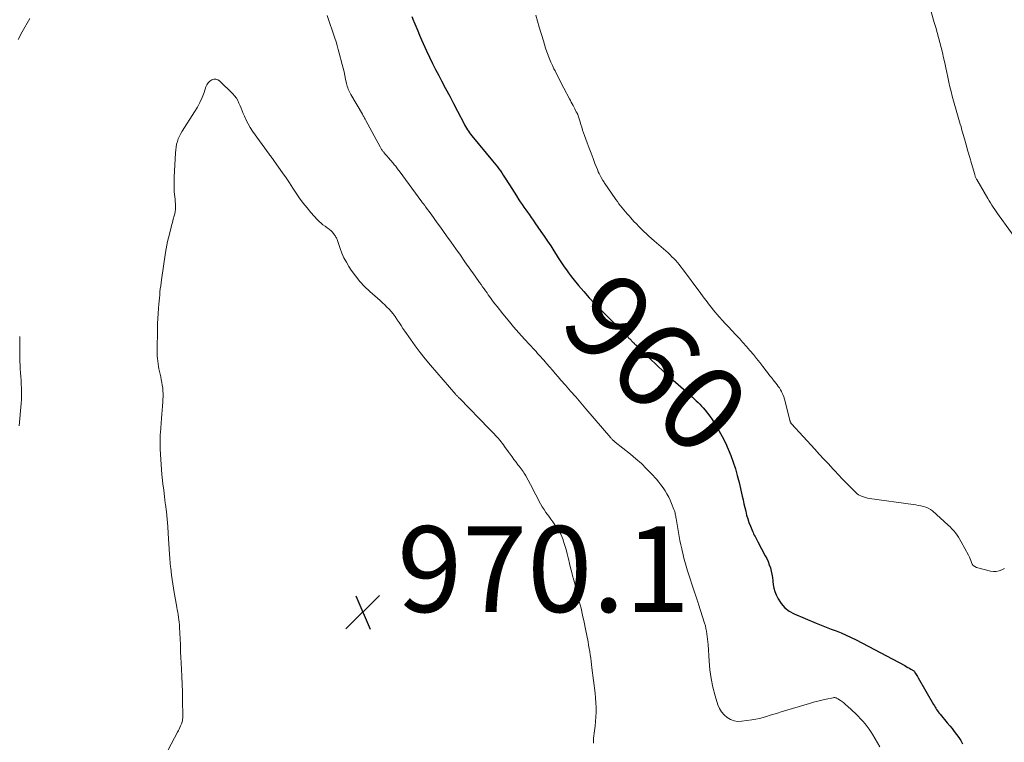
# Model space of a CAD drawing. Units: feet. Extents: x 1905000 to 1910039, y 565000 to 570000.
# Drawn here: x 1905328 to 1905557, y 565372 to 565541 of the extents above; entities that cross this region are included whole.
import ezdxf
from ezdxf.enums import TextEntityAlignment as Align

# ---------------------------------------------------------------- set-up
doc = ezdxf.new("R2010")
doc.units = ezdxf.units.FT
doc.header["$LTSCALE"] = 100
doc.header["$MEASUREMENT"] = 0
for name, color, linetype, lineweight in [('CONTOUR INDEX', 32, 'Continuous', 25), ('CONTOUR INDEX LABEL', 7, 'Continuous', 15), ('CONTOUR INTERMEDIATE', 40, 'Continuous', 15), ('SPOT ELEVATION', 7, 'Continuous', 15)]:
    doc.layers.add(name, color=color, linetype=linetype, lineweight=lineweight)
doc.styles.add('slant', font='romans.shx', dxfattribs={"oblique": 14.999978})

# ---------------------------------------------------------------- blocks, each defined once
blk = doc.blocks.new('SPOT')
at = {"layer": 'SPOT ELEVATION', "lineweight": 25}
for p, q in [((-3.95, -3.95), (3.86, 3.85)), ((-1.67, 3.81), (1.74, -3.97))]:
    blk.add_line(p, q, dxfattribs=at)

msp = doc.modelspace()

# ---------------------------------------------------------------- linework, layer by layer
at = {"layer": 'CONTOUR INDEX', "elevation": 960, "flags": 128}
msp.add_lwpolyline([(1905419.28, 565541.55), (1905419.67, 565540.58), (1905419.75, 565540.39), (1905420.17, 565539.33), (1905420.61, 565538.28), (1905421.06, 565537.23), (1905421.52, 565536.18), (1905422.68, 565533.56), (1905423.35, 565532.11), (1905424.04, 565530.66), (1905424.76, 565529.23), (1905425.5, 565527.81), (1905426.17, 565526.58), (1905427.12, 565524.82), (1905428.06, 565523.05), (1905428.98, 565521.28), (1905429.9, 565519.51), (1905431.33, 565516.73), (1905431.53, 565516.35), (1905431.74, 565515.96), (1905431.96, 565515.59), (1905432.19, 565515.21), (1905432.43, 565514.85), (1905432.67, 565514.49), (1905432.94, 565514.14), (1905433.21, 565513.8), (1905438.07, 565507.95), (1905438.44, 565507.49), (1905438.81, 565507.03), (1905439.17, 565506.57), (1905439.53, 565506.1), (1905439.88, 565505.62), (1905440.22, 565505.14), (1905440.54, 565504.65), (1905440.86, 565504.16), (1905441.99, 565502.37), (1905442.53, 565501.5), (1905443.08, 565500.63), (1905443.64, 565499.77), (1905444.2, 565498.91), (1905444.51, 565498.44), (1905444.92, 565497.81), (1905445.34, 565497.2), (1905445.76, 565496.58), (1905446.2, 565495.97), (1905446.63, 565495.36), (1905447.06, 565494.75), (1905447.49, 565494.14), (1905447.92, 565493.53), (1905449.29, 565491.52), (1905450.06, 565490.39), (1905450.83, 565489.26), (1905451.58, 565488.12), (1905452.33, 565486.97), (1905452.89, 565486.1), (1905453.35, 565485.39), (1905453.81, 565484.68), (1905454.28, 565483.98), (1905454.75, 565483.27), (1905455.23, 565482.58), (1905455.72, 565481.89), (1905456.23, 565481.22), (1905456.76, 565480.56), (1905458.08, 565478.94), (1905459.3, 565477.49), (1905460.55, 565476.06), (1905461.84, 565474.68), (1905463.16, 565473.32), (1905469.6, 565466.87), (1905469.74, 565466.74), (1905469.87, 565466.6), (1905470.01, 565466.47), (1905470.15, 565466.33), (1905470.25, 565466.23), (1905470.34, 565466.15), (1905470.42, 565466.06), (1905470.5, 565465.98), (1905470.59, 565465.89), (1905470.67, 565465.8), (1905470.75, 565465.72), (1905470.83, 565465.64), (1905470.91, 565465.56), (1905470.93, 565465.53), (1905471, 565465.46), (1905471.06, 565465.39), (1905471.13, 565465.32), (1905471.2, 565465.26), (1905471.26, 565465.19), (1905471.33, 565465.12), (1905471.4, 565465.06), (1905471.47, 565464.99), (1905474.7, 565461.88), (1905476.32, 565460.34), (1905477.95, 565458.82), (1905479.6, 565457.31), (1905481.26, 565455.82), (1905483.72, 565453.65), (1905484.16, 565453.26), (1905484.6, 565452.86), (1905485.04, 565452.47), (1905485.48, 565452.08), (1905485.9, 565451.67), (1905486.32, 565451.26), (1905486.72, 565450.83), (1905487.12, 565450.39), (1905487.54, 565449.9), (1905488.12, 565449.2), (1905488.67, 565448.47), (1905489.18, 565447.72), (1905489.66, 565446.95), (1905490.75, 565445.12), (1905491.55, 565443.7), (1905492.29, 565442.26), (1905492.95, 565440.78), (1905493.56, 565439.27), (1905494.1, 565437.73), (1905494.6, 565436.19), (1905495.04, 565434.62), (1905495.44, 565433.04), (1905496.19, 565429.83), (1905496.4, 565428.95), (1905496.6, 565428.07), (1905496.8, 565427.19), (1905497, 565426.31), (1905497.22, 565425.44), (1905497.47, 565424.58), (1905497.76, 565423.72), (1905498.08, 565422.88), (1905498.56, 565421.69), (1905498.7, 565421.36), (1905498.84, 565421.04), (1905499, 565420.73), (1905499.17, 565420.42), (1905499.35, 565420.11), (1905499.52, 565419.8), (1905499.69, 565419.49), (1905499.86, 565419.18), (1905501.57, 565415.97), (1905501.92, 565415.28), (1905502.23, 565414.58), (1905502.5, 565413.86), (1905502.74, 565413.14), (1905502.94, 565412.39), (1905503.1, 565411.64), (1905503.21, 565410.89), (1905503.28, 565410.12), (1905503.29, 565410.01), (1905503.38, 565409.19), (1905503.54, 565408.4), (1905503.8, 565407.62), (1905504.11, 565406.86), (1905504.57, 565405.9), (1905505.28, 565404.79), (1905506.1, 565403.81), (1905507.13, 565403.04), (1905508.27, 565402.4), (1905513.39, 565400.26), (1905514.56, 565399.78), (1905515.73, 565399.31), (1905516.91, 565398.86), (1905518.09, 565398.42), (1905519.26, 565397.96), (1905520.42, 565397.47), (1905521.56, 565396.93), (1905522.69, 565396.37), (1905534.03, 565390.35), (1905534.39, 565390.15), (1905534.75, 565389.95), (1905535.11, 565389.75), (1905535.46, 565389.54), (1905536.14, 565389.12), (1905536.23, 565389.04), (1905536.57, 565388.53), (1905536.72, 565388.28), (1905536.87, 565388.03), (1905537.02, 565387.78), (1905537.17, 565387.53), (1905540.76, 565381.27), (1905540.93, 565380.98), (1905541.1, 565380.69), (1905541.28, 565380.41), (1905541.46, 565380.12), (1905541.65, 565379.85), (1905541.84, 565379.57), (1905542.05, 565379.31), (1905542.26, 565379.05), (1905543.95, 565377.02), (1905544.5, 565376.35), (1905545.05, 565375.67), (1905545.58, 565374.99), (1905546.11, 565374.3), (1905546.61, 565373.6), (1905547.07, 565372.87), (1905547.48, 565372.11)], dxfattribs=at)
at = {"layer": 'CONTOUR INTERMEDIATE', "flags": 128}
for points, elevation in [([(1905560.56, 565488.95), (1905556.01, 565495.17), (1905555.66, 565495.65), (1905555.32, 565496.14), (1905554.98, 565496.64), (1905554.66, 565497.13), (1905554.34, 565497.64), (1905554.02, 565498.14), (1905553.71, 565498.65), (1905553.41, 565499.17), (1905550.83, 565503.58), (1905550.75, 565503.72), (1905550.67, 565503.86), (1905550.6, 565504.01), (1905550.53, 565504.16), (1905550.47, 565504.31), (1905550.42, 565504.46), (1905550.36, 565504.61), (1905550.32, 565504.77), (1905549.58, 565507.33), (1905549.17, 565508.77), (1905548.76, 565510.21), (1905548.35, 565511.65), (1905547.95, 565513.09), (1905547.44, 565514.88), (1905547.29, 565515.42), (1905547.14, 565515.96), (1905546.98, 565516.5), (1905546.82, 565517.04), (1905546.65, 565517.58), (1905546.49, 565518.12), (1905546.33, 565518.66), (1905546.17, 565519.2), (1905545.68, 565520.86), (1905545.38, 565521.94), (1905545.08, 565523.03), (1905544.81, 565524.13), (1905544.56, 565525.22), (1905544.31, 565526.32), (1905544.07, 565527.43), (1905543.83, 565528.53), (1905543.59, 565529.63), (1905543.34, 565530.81), (1905543.08, 565531.99), (1905542.8, 565533.17), (1905542.51, 565534.35), (1905542.2, 565535.52), (1905541.89, 565536.7), (1905541.57, 565537.87), (1905541.24, 565539.03), (1905540.92, 565540.2), (1905539, 565546.98)], 956), ([(1905327.59, 565536.26), (1905328.5, 565537.99), (1905330.29, 565541.11)], 964), ([(1905399.55, 565541.84), (1905401.31, 565536.56), (1905401.59, 565535.69), (1905401.86, 565534.81), (1905402.12, 565533.92), (1905402.36, 565533.03), (1905403.04, 565530.38), (1905403.25, 565529.54), (1905403.46, 565528.7), (1905403.65, 565527.86), (1905403.83, 565527.01), (1905404.05, 565526), (1905404.13, 565525.66), (1905404.22, 565525.33), (1905404.33, 565525), (1905404.45, 565524.67), (1905404.59, 565524.35), (1905404.73, 565524.03), (1905404.89, 565523.72), (1905405.06, 565523.42), (1905407.74, 565518.81), (1905407.85, 565518.62), (1905407.95, 565518.44), (1905408.06, 565518.26), (1905408.16, 565518.07), (1905408.26, 565517.89), (1905408.37, 565517.7), (1905408.47, 565517.52), (1905408.57, 565517.33), (1905411.84, 565511.19), (1905411.93, 565511.03), (1905412.02, 565510.88), (1905412.11, 565510.73), (1905412.21, 565510.58), (1905412.31, 565510.44), (1905412.42, 565510.29), (1905412.53, 565510.16), (1905412.64, 565510.02), (1905412.85, 565509.78), (1905413.07, 565509.53), (1905413.28, 565509.27), (1905413.5, 565509.02), (1905413.72, 565508.77), (1905414.9, 565507.4), (1905415.08, 565507.19), (1905415.25, 565506.98), (1905415.43, 565506.76), (1905415.6, 565506.54), (1905415.77, 565506.32), (1905415.94, 565506.1), (1905416.1, 565505.88), (1905416.27, 565505.66), (1905421.58, 565498.43), (1905421.69, 565498.28), (1905421.8, 565498.13), (1905421.91, 565497.98), (1905422.03, 565497.83), (1905422.14, 565497.68), (1905422.25, 565497.53), (1905422.36, 565497.38), (1905422.47, 565497.23), (1905423.72, 565495.53), (1905424.45, 565494.53), (1905425.17, 565493.53), (1905425.9, 565492.52), (1905426.62, 565491.52), (1905427.34, 565490.51), (1905428.41, 565489), (1905429.49, 565487.49), (1905430.56, 565485.97), (1905431.63, 565484.46), (1905433.99, 565481.1), (1905434.34, 565480.6), (1905434.68, 565480.11), (1905435.03, 565479.62), (1905435.37, 565479.13), (1905435.72, 565478.64), (1905436.06, 565478.15), (1905436.41, 565477.66), (1905436.76, 565477.17), (1905437.06, 565476.74), (1905437.56, 565476.04), (1905438.07, 565475.35), (1905438.59, 565474.67), (1905439.12, 565473.99), (1905440.45, 565472.31), (1905441.66, 565470.81), (1905442.9, 565469.32), (1905444.17, 565467.87), (1905445.46, 565466.44), (1905447.82, 565463.89), (1905448.18, 565463.5), (1905448.54, 565463.1), (1905448.91, 565462.71), (1905449.27, 565462.31), (1905449.62, 565461.91), (1905449.98, 565461.51), (1905450.33, 565461.1), (1905450.68, 565460.7), (1905451.31, 565459.97), (1905451.97, 565459.19), (1905452.64, 565458.42), (1905453.31, 565457.66), (1905453.98, 565456.89), (1905455.03, 565455.68), (1905456.22, 565454.31), (1905457.41, 565452.94), (1905458.6, 565451.57), (1905459.78, 565450.19), (1905465.56, 565443.44), (1905465.68, 565443.3), (1905465.81, 565443.16), (1905465.94, 565443.03), (1905466.07, 565442.9), (1905466.21, 565442.77), (1905466.35, 565442.64), (1905466.49, 565442.52), (1905466.63, 565442.4), (1905470.16, 565439.61), (1905471.45, 565438.53), (1905472.7, 565437.41), (1905473.9, 565436.23), (1905475.06, 565435.01), (1905476.2, 565433.77), (1905476.75, 565433.13), (1905477.27, 565432.47), (1905477.76, 565431.79), (1905478.23, 565431.09), (1905478.66, 565430.37), (1905479.06, 565429.63), (1905479.42, 565428.88), (1905479.75, 565428.1), (1905480.29, 565426.7), (1905480.38, 565426.45), (1905480.47, 565426.19), (1905480.54, 565425.93), (1905480.6, 565425.67), (1905480.66, 565425.4), (1905480.71, 565425.14), (1905480.76, 565424.87), (1905480.8, 565424.6), (1905481.34, 565421.38), (1905481.51, 565420.42), (1905481.69, 565419.47), (1905481.88, 565418.52), (1905482.09, 565417.57), (1905482.27, 565416.77), (1905482.4, 565416.22), (1905482.53, 565415.68), (1905482.67, 565415.14), (1905482.81, 565414.59), (1905482.96, 565414.05), (1905483.12, 565413.51), (1905483.29, 565412.98), (1905483.46, 565412.44), (1905485.09, 565407.46), (1905485.21, 565407.11), (1905485.32, 565406.76), (1905485.45, 565406.41), (1905485.57, 565406.06), (1905485.69, 565405.71), (1905485.81, 565405.36), (1905485.93, 565405.01), (1905486.04, 565404.65), (1905487.42, 565400.23), (1905487.6, 565399.63), (1905487.75, 565399.02), (1905487.87, 565398.41), (1905487.98, 565397.79), (1905488.06, 565397.17), (1905488.13, 565396.55), (1905488.18, 565395.92), (1905488.23, 565395.3), (1905488.47, 565391.4), (1905488.66, 565389.35), (1905488.95, 565387.32), (1905489.38, 565385.32), (1905489.9, 565383.33), (1905490.54, 565381.21), (1905490.89, 565380.35), (1905491.35, 565379.56), (1905491.95, 565378.87), (1905492.65, 565378.25), (1905493.46, 565377.8), (1905494.3, 565377.48), (1905495.19, 565377.36), (1905496.11, 565377.38), (1905498.46, 565377.69), (1905499.33, 565377.84), (1905500.19, 565378.01), (1905501.04, 565378.24), (1905501.88, 565378.5), (1905502.72, 565378.78), (1905503.56, 565379.05), (1905504.4, 565379.31), (1905505.25, 565379.57), (1905511.87, 565381.55), (1905512.82, 565381.83), (1905513.77, 565382.08), (1905514.73, 565382.31), (1905515.7, 565382.53), (1905517.34, 565382.88), (1905517.49, 565382.9), (1905517.63, 565382.91), (1905517.77, 565382.9), (1905517.91, 565382.87), (1905518.05, 565382.83), (1905518.18, 565382.78), (1905518.31, 565382.71), (1905518.44, 565382.64), (1905519.07, 565382.2), (1905519.51, 565381.89), (1905519.93, 565381.57), (1905520.33, 565381.23), (1905520.73, 565380.87), (1905522.62, 565379.1), (1905523.19, 565378.55), (1905523.75, 565377.98), (1905524.28, 565377.39), (1905524.8, 565376.79), (1905525.3, 565376.16), (1905525.77, 565375.52), (1905526.21, 565374.86), (1905526.64, 565374.19), (1905528.27, 565371.45)], 964), ([(1905448.12, 565541.88), (1905448.53, 565540.5), (1905448.93, 565539.12), (1905449.88, 565535.89), (1905450.13, 565535.06), (1905450.4, 565534.22), (1905450.69, 565533.39), (1905450.98, 565532.57), (1905451.02, 565532.48), (1905451.32, 565531.71), (1905451.64, 565530.94), (1905451.98, 565530.18), (1905452.34, 565529.43), (1905452.59, 565528.91), (1905453.09, 565527.9), (1905453.6, 565526.9), (1905454.12, 565525.91), (1905454.64, 565524.91), (1905455.95, 565522.43), (1905456.16, 565522.03), (1905456.37, 565521.64), (1905456.58, 565521.24), (1905456.79, 565520.84), (1905456.87, 565520.7), (1905457.04, 565520.37), (1905457.21, 565520.05), (1905457.38, 565519.72), (1905457.55, 565519.39), (1905457.65, 565519.19), (1905457.76, 565518.96), (1905457.87, 565518.72), (1905457.96, 565518.48), (1905458.05, 565518.24), (1905458.14, 565518), (1905458.22, 565517.75), (1905458.3, 565517.51), (1905458.37, 565517.26), (1905458.62, 565516.44), (1905458.82, 565515.79), (1905459.03, 565515.13), (1905459.25, 565514.49), (1905459.48, 565513.84), (1905460.09, 565512.14), (1905460.53, 565510.94), (1905460.98, 565509.74), (1905461.44, 565508.54), (1905461.9, 565507.34), (1905462.48, 565505.9), (1905462.67, 565505.43), (1905462.88, 565504.97), (1905463.11, 565504.52), (1905463.35, 565504.08), (1905463.75, 565503.38), (1905463.8, 565503.29), (1905463.85, 565503.21), (1905463.91, 565503.12), (1905463.97, 565503.03), (1905464.02, 565502.95), (1905464.08, 565502.86), (1905464.14, 565502.78), (1905464.2, 565502.69), (1905465.73, 565500.42), (1905466.07, 565499.92), (1905466.42, 565499.42), (1905466.77, 565498.93), (1905467.13, 565498.45), (1905467.49, 565497.97), (1905467.86, 565497.49), (1905468.24, 565497.02), (1905468.62, 565496.55), (1905469.02, 565496.07), (1905469.42, 565495.6), (1905469.83, 565495.14), (1905470.23, 565494.68), (1905470.97, 565493.86), (1905471.53, 565493.26), (1905472.09, 565492.67), (1905472.67, 565492.09), (1905473.26, 565491.53), (1905473.86, 565490.97), (1905474.47, 565490.42), (1905475.08, 565489.88), (1905475.69, 565489.33), (1905478.92, 565486.49), (1905479.38, 565486.06), (1905479.83, 565485.63), (1905480.27, 565485.19), (1905480.7, 565484.73), (1905481.11, 565484.26), (1905481.52, 565483.79), (1905481.91, 565483.3), (1905482.29, 565482.8), (1905486.53, 565477.08), (1905486.94, 565476.53), (1905487.35, 565475.97), (1905487.77, 565475.42), (1905488.18, 565474.86), (1905488.6, 565474.32), (1905489.03, 565473.77), (1905489.46, 565473.24), (1905489.91, 565472.71), (1905490.28, 565472.27), (1905490.92, 565471.53), (1905491.57, 565470.79), (1905492.23, 565470.07), (1905492.9, 565469.35), (1905494.71, 565467.42), (1905495.54, 565466.53), (1905496.36, 565465.63), (1905497.17, 565464.71), (1905497.97, 565463.8), (1905498.03, 565463.73), (1905498.79, 565462.83), (1905499.54, 565461.93), (1905500.27, 565461.01), (1905500.98, 565460.08), (1905501.75, 565459.05), (1905502.07, 565458.63), (1905502.4, 565458.21), (1905502.72, 565457.79), (1905503.05, 565457.37), (1905503.13, 565457.27), (1905503.42, 565456.9), (1905503.72, 565456.53), (1905504.01, 565456.17), (1905504.3, 565455.8), (1905504.58, 565455.42), (1905504.85, 565455.04), (1905505.08, 565454.63), (1905505.3, 565454.22), (1905505.39, 565454.02), (1905505.63, 565453.49), (1905505.84, 565452.96), (1905506.02, 565452.41), (1905506.18, 565451.85), (1905507.29, 565447.47), (1905507.32, 565447.37), (1905507.35, 565447.26), (1905507.39, 565447.16), (1905507.44, 565447.06), (1905507.49, 565446.96), (1905507.54, 565446.87), (1905507.61, 565446.78), (1905507.68, 565446.69), (1905513.07, 565440.8), (1905514.13, 565439.64), (1905515.19, 565438.48), (1905516.26, 565437.33), (1905517.32, 565436.17), (1905517.73, 565435.73), (1905518.6, 565434.8), (1905519.48, 565433.88), (1905520.36, 565432.97), (1905521.26, 565432.06), (1905522.88, 565430.44), (1905522.97, 565430.36), (1905523.07, 565430.28), (1905523.18, 565430.22), (1905523.29, 565430.16), (1905523.96, 565429.85), (1905524.41, 565429.67), (1905524.88, 565429.51), (1905525.35, 565429.39), (1905525.84, 565429.3), (1905535.99, 565427.89), (1905536.59, 565427.79), (1905537.2, 565427.69), (1905537.8, 565427.58), (1905538.4, 565427.45), (1905538.97, 565427.28), (1905539.52, 565427.05), (1905540.02, 565426.74), (1905540.5, 565426.38), (1905544.15, 565423.11), (1905544.6, 565422.68), (1905545.03, 565422.23), (1905545.45, 565421.77), (1905545.84, 565421.29), (1905546.21, 565420.78), (1905546.56, 565420.27), (1905546.89, 565419.74), (1905547.2, 565419.2), (1905548.88, 565416.06), (1905549.08, 565415.65), (1905549.27, 565415.23), (1905549.43, 565414.81), (1905549.57, 565414.37), (1905549.76, 565413.99), (1905550, 565413.66), (1905550.33, 565413.43), (1905550.72, 565413.25), (1905554.01, 565412.36), (1905554.69, 565412.26), (1905555.35, 565412.26), (1905555.99, 565412.42), (1905556.61, 565412.68), (1905557.24, 565413.01)], 956), ([(1905362.52, 565370.75), (1905364.71, 565374.86), (1905364.9, 565375.21), (1905365.07, 565375.57), (1905365.24, 565375.93), (1905365.41, 565376.29), (1905365.55, 565376.62), (1905365.63, 565376.82), (1905365.71, 565377.03), (1905365.76, 565377.24), (1905365.81, 565377.46), (1905365.85, 565377.67), (1905365.87, 565377.89), (1905365.89, 565378.11), (1905365.89, 565378.33), (1905365.87, 565382.52), (1905365.84, 565384.28), (1905365.79, 565386.04), (1905365.72, 565387.8), (1905365.62, 565389.56), (1905365.45, 565392.33), (1905365.43, 565392.7), (1905365.41, 565393.07), (1905365.39, 565393.44), (1905365.38, 565393.81), (1905365.37, 565393.99), (1905365.37, 565394.27), (1905365.36, 565394.55), (1905365.35, 565394.82), (1905365.35, 565395.1), (1905365.34, 565395.38), (1905365.34, 565395.52), (1905365.34, 565395.66), (1905365.34, 565395.8), (1905365.33, 565395.94), (1905365.33, 565396.08), (1905365.32, 565396.22), (1905365.32, 565396.36), (1905365.31, 565396.5), (1905365.16, 565399.31), (1905365.12, 565399.89), (1905365.07, 565400.47), (1905364.99, 565401.05), (1905364.91, 565401.63), (1905364.81, 565402.21), (1905364.72, 565402.79), (1905364.62, 565403.36), (1905364.52, 565403.94), (1905363.93, 565407.39), (1905363.76, 565408.41), (1905363.6, 565409.42), (1905363.45, 565410.44), (1905363.31, 565411.45), (1905363.09, 565413.12), (1905363.07, 565413.31), (1905363.04, 565413.49), (1905363.02, 565413.68), (1905363, 565413.86), (1905362.98, 565414.05), (1905362.96, 565414.24), (1905362.95, 565414.42), (1905362.94, 565414.61), (1905362.91, 565414.94), (1905362.89, 565415.29), (1905362.87, 565415.64), (1905362.84, 565415.99), (1905362.82, 565416.34), (1905362.52, 565421.11), (1905362.4, 565422.8), (1905362.25, 565424.49), (1905362.08, 565426.17), (1905361.88, 565427.86), (1905361.83, 565428.24), (1905361.65, 565429.73), (1905361.47, 565431.22), (1905361.3, 565432.72), (1905361.13, 565434.21), (1905361.06, 565434.9), (1905360.94, 565436.05), (1905360.85, 565437.21), (1905360.77, 565438.36), (1905360.72, 565439.52), (1905360.66, 565440.88), (1905360.65, 565441.35), (1905360.63, 565441.83), (1905360.63, 565442.31), (1905360.63, 565442.79), (1905360.63, 565443.26), (1905360.65, 565443.74), (1905360.67, 565444.22), (1905360.71, 565444.69), (1905360.97, 565447.95), (1905361.05, 565448.91), (1905361.12, 565449.87), (1905361.19, 565450.82), (1905361.26, 565451.78), (1905361.3, 565452.38), (1905361.33, 565453.04), (1905361.33, 565453.7), (1905361.29, 565454.36), (1905361.23, 565455.02), (1905361.14, 565455.67), (1905361.04, 565456.33), (1905360.91, 565456.98), (1905360.78, 565457.63), (1905360.49, 565458.87), (1905360.36, 565459.46), (1905360.25, 565460.06), (1905360.16, 565460.66), (1905360.08, 565461.27), (1905360.02, 565461.87), (1905359.98, 565462.48), (1905359.96, 565463.09), (1905359.96, 565463.7), (1905360.02, 565468.84), (1905360.05, 565470.04), (1905360.09, 565471.23), (1905360.16, 565472.42), (1905360.25, 565473.61), (1905360.33, 565474.58), (1905360.39, 565475.28), (1905360.45, 565475.99), (1905360.53, 565476.7), (1905360.6, 565477.4), (1905360.68, 565478.11), (1905360.77, 565478.81), (1905360.86, 565479.51), (1905360.96, 565480.21), (1905361.88, 565486.61), (1905362.02, 565487.47), (1905362.18, 565488.33), (1905362.36, 565489.18), (1905362.57, 565490.03), (1905363.11, 565492.12), (1905363.3, 565492.87), (1905363.5, 565493.62), (1905363.7, 565494.37), (1905363.9, 565495.12), (1905364.04, 565495.64), (1905364.14, 565496.13), (1905364.22, 565496.63), (1905364.24, 565497.13), (1905364.23, 565497.64), (1905364.21, 565497.97), (1905364.17, 565498.51), (1905364.12, 565499.05), (1905364.07, 565499.58), (1905364, 565500.12), (1905363.99, 565500.21), (1905363.94, 565500.7), (1905363.91, 565501.19), (1905363.89, 565501.68), (1905363.88, 565502.17), (1905363.89, 565502.66), (1905363.9, 565503.15), (1905363.92, 565503.64), (1905363.94, 565504.13), (1905364.2, 565509.83), (1905364.26, 565510.49), (1905364.35, 565511.16), (1905364.48, 565511.81), (1905364.65, 565512.46), (1905364.87, 565513.09), (1905365.13, 565513.7), (1905365.43, 565514.3), (1905365.77, 565514.87), (1905368.66, 565519.38), (1905369.3, 565520.46), (1905369.89, 565521.56), (1905370.4, 565522.71), (1905370.85, 565523.88), (1905371.29, 565525.18), (1905371.53, 565525.68), (1905371.83, 565526.12), (1905372.22, 565526.49), (1905372.67, 565526.81), (1905373.16, 565526.96), (1905373.62, 565526.99), (1905374.07, 565526.83), (1905374.49, 565526.56), (1905377.55, 565523.56), (1905377.98, 565523.07), (1905378.38, 565522.56), (1905378.71, 565522), (1905379, 565521.41), (1905379.25, 565520.81), (1905379.5, 565520.2), (1905379.75, 565519.59), (1905380, 565518.97), (1905380.25, 565518.35), (1905380.65, 565517.44), (1905381.1, 565516.56), (1905381.61, 565515.71), (1905382.16, 565514.89), (1905386.04, 565509.52), (1905386.19, 565509.31), (1905386.35, 565509.1), (1905386.51, 565508.89), (1905386.67, 565508.68), (1905386.83, 565508.47), (1905386.99, 565508.26), (1905387.15, 565508.04), (1905387.3, 565507.83), (1905389.15, 565505.16), (1905389.96, 565503.99), (1905390.76, 565502.81), (1905391.54, 565501.62), (1905392.32, 565500.42), (1905393.12, 565499.24), (1905393.95, 565498.09), (1905394.84, 565496.98), (1905395.76, 565495.9), (1905397.29, 565494.21), (1905397.69, 565493.79), (1905398.11, 565493.4), (1905398.56, 565493.05), (1905399.03, 565492.72), (1905399.55, 565492.38), (1905399.77, 565492.23), (1905399.99, 565492.07), (1905400.19, 565491.89), (1905400.39, 565491.71), (1905400.44, 565491.67), (1905400.61, 565491.49), (1905400.77, 565491.32), (1905400.92, 565491.14), (1905401.07, 565490.95), (1905401.1, 565490.91), (1905401.22, 565490.73), (1905401.35, 565490.56), (1905401.46, 565490.37), (1905401.57, 565490.19), (1905401.67, 565490), (1905401.77, 565489.8), (1905401.85, 565489.6), (1905401.93, 565489.4), (1905402.54, 565487.55), (1905402.96, 565486.45), (1905403.44, 565485.36), (1905404, 565484.32), (1905404.61, 565483.31), (1905405.13, 565482.51), (1905406.1, 565481.15), (1905407.13, 565479.86), (1905408.26, 565478.65), (1905409.46, 565477.5), (1905411.86, 565475.39), (1905412.4, 565474.9), (1905412.93, 565474.4), (1905413.44, 565473.89), (1905413.95, 565473.37), (1905414.43, 565472.83), (1905414.9, 565472.28), (1905415.33, 565471.69), (1905415.74, 565471.1), (1905415.84, 565470.95), (1905416.28, 565470.26), (1905416.73, 565469.59), (1905417.19, 565468.91), (1905417.65, 565468.24), (1905418.9, 565466.42), (1905420.01, 565464.86), (1905421.16, 565463.33), (1905422.36, 565461.84), (1905423.58, 565460.37), (1905429.5, 565453.51), (1905429.6, 565453.39), (1905429.7, 565453.28), (1905429.8, 565453.17), (1905429.9, 565453.07), (1905430.01, 565452.96), (1905430.11, 565452.85), (1905430.21, 565452.75), (1905430.32, 565452.64), (1905437.28, 565445.55), (1905437.8, 565445), (1905438.32, 565444.45), (1905438.83, 565443.89), (1905439.33, 565443.32), (1905439.73, 565442.85), (1905440.02, 565442.5), (1905440.3, 565442.15), (1905440.57, 565441.79), (1905440.83, 565441.43), (1905441.67, 565440.24), (1905442.12, 565439.61), (1905442.58, 565438.99), (1905443.04, 565438.37), (1905443.51, 565437.75), (1905443.97, 565437.14), (1905444.21, 565436.83), (1905444.45, 565436.52), (1905444.68, 565436.21), (1905444.92, 565435.9), (1905445.15, 565435.58), (1905445.36, 565435.26), (1905445.57, 565434.92), (1905445.76, 565434.59), (1905447.4, 565431.51), (1905447.77, 565430.82), (1905448.13, 565430.12), (1905448.49, 565429.42), (1905448.85, 565428.72), (1905449.22, 565428.02), (1905449.61, 565427.35), (1905450.04, 565426.69), (1905450.49, 565426.05), (1905451.16, 565425.16), (1905451.64, 565424.51), (1905452.11, 565423.85), (1905452.58, 565423.19), (1905453.04, 565422.53), (1905453.46, 565421.85), (1905453.85, 565421.14), (1905454.17, 565420.41), (1905454.46, 565419.66), (1905454.58, 565419.29), (1905454.88, 565418.33), (1905455.17, 565417.37), (1905455.42, 565416.4), (1905455.66, 565415.43), (1905455.7, 565415.24), (1905455.95, 565414.18), (1905456.21, 565413.11), (1905456.49, 565412.05), (1905456.77, 565410.99), (1905456.81, 565410.83), (1905457.12, 565409.69), (1905457.43, 565408.55), (1905457.72, 565407.41), (1905458.01, 565406.26), (1905458.25, 565405.33), (1905458.65, 565403.71), (1905459.02, 565402.09), (1905459.37, 565400.47), (1905459.7, 565398.84), (1905460.28, 565395.87), (1905460.42, 565395.11), (1905460.55, 565394.36), (1905460.68, 565393.61), (1905460.79, 565392.85), (1905460.9, 565392.1), (1905461.01, 565391.34), (1905461.11, 565390.58), (1905461.2, 565389.82), (1905461.92, 565383.9), (1905462.02, 565382.81), (1905462.1, 565381.71), (1905462.14, 565380.62), (1905462.14, 565379.52), (1905462.11, 565378.42), (1905462.05, 565377.33), (1905461.94, 565376.23), (1905461.81, 565375.14), (1905461.58, 565373.44), (1905461.53, 565372.86), (1905461.52, 565372.28)], 968), ([(1905327.84, 565446.2), (1905328.28, 565451.45), (1905328.33, 565452.34), (1905328.37, 565453.23), (1905328.37, 565454.12), (1905328.34, 565455.01), (1905328.3, 565455.9), (1905328.25, 565456.79), (1905328.19, 565457.68), (1905328.12, 565458.56), (1905328.06, 565459.46), (1905328.02, 565460.35), (1905327.99, 565461.24), (1905327.98, 565462.13), (1905327.98, 565463.99), (1905327.98, 565464.5), (1905327.98, 565465.01), (1905327.97, 565465.52), (1905327.97, 565466.03), (1905327.96, 565466.54), (1905327.93, 565467.05)], 964)]:
    msp.add_lwpolyline(points, dxfattribs=dict(at, elevation=elevation))

# ---------------------------------------------------------------- block references
at = {"layer": 'SPOT ELEVATION'}
msp.add_blockref('SPOT', (1905407.84, 565402.84, 970.13), dxfattribs=at)

# ---------------------------------------------------------------- texts
at = {"layer": 'CONTOUR INDEX LABEL', "style": 'slant', "oblique": 15}
msp.add_text('960', height=20, rotation=316.1745, dxfattribs=at).set_placement((1905476.16, 565460.78, 960), align=Align.MIDDLE_CENTER)
at = {"layer": 'SPOT ELEVATION', "style": 'slant', "oblique": 15}
msp.add_text('970.1', height=20, dxfattribs=at).set_placement((1905415.84, 565402.84, 970.13))

doc.saveas('drawing.dxf')
